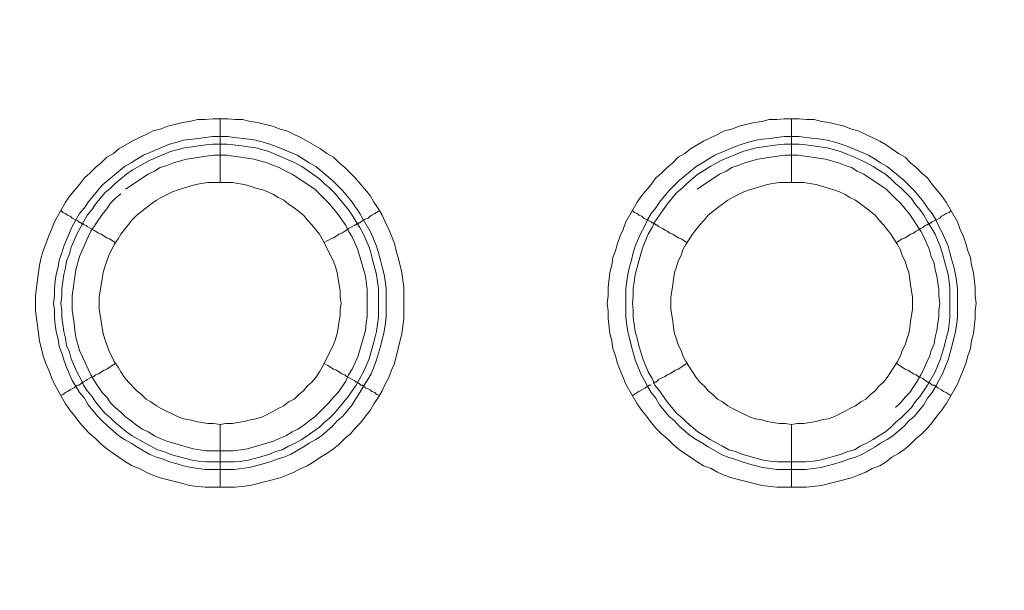
# Model space of a CAD drawing. Units: millimetres. Extents: x 902 to 5737, y 8180 to 13590.
# Drawn here: x 5094 to 5171, y 12150 to 12195 of the extents above; entities that cross this region are included whole.
import ezdxf

# ---------------------------------------------------------------- set-up
doc = ezdxf.new("R2010")
doc.units = ezdxf.units.MM
doc.header["$LTSCALE"] = 0.5
doc.layers.get('0').update_dxf_attribs({"lineweight": 0})

msp = doc.modelspace()

# ---------------------------------------------------------------- linework, layer by layer
at = {"color": 7}
for p, q in [((5109.576, 12182.131), (5109.576, 12187.143)), ((5154.536, 12182.131), (5154.536, 12187.143)), ((5109.576, 12163.115), (5109.576, 12158.177)), ((5154.536, 12163.115), (5154.536, 12158.177)), ((5108.47, 12160.167), (5110.682, 12160.167)), ((5153.43, 12160.167), (5155.642, 12160.167))]:
    msp.add_line(p, q, dxfattribs=at)
at = {"ltscale": 0.2}
msp.add_lwpolyline([(5689.659, 12017.659, 1), (4259.659, 12017.659)], format="xyb", dxfattribs=at)
at = {"ltscale": 0.2, "extrusion": (-9.00927e-32, -2.22045e-16, -1)}
msp.add_lwpolyline([(-4974.659, 12680.659, 1), (-4974.659, 11354.659)], format="xyb", dxfattribs=at)
at = {"color": 7, "flags": 128}
for points in [[(5110.755, 12158.177), (5108.397, 12158.177), (5107.807, 12158.251), (5107.144, 12158.325), (5106.628, 12158.472), (5104.859, 12158.914), (5104.269, 12159.135), (5103.753, 12159.356), (5103.237, 12159.651), (5102.648, 12159.872), (5102.132, 12160.167), (5101.616, 12160.536), (5101.174, 12160.831), (5100.658, 12161.199), (5100.215, 12161.568), (5099.773, 12162.01), (5099.331, 12162.378), (5098.889, 12162.821), (5098.52, 12163.263), (5098.152, 12163.779), (5097.783, 12164.221), (5097.415, 12164.737), (5096.53, 12166.285), (5096.309, 12166.801), (5096.088, 12167.39), (5095.867, 12167.906), (5095.646, 12168.496), (5095.351, 12169.675), (5095.056, 12172.034), (5095.056, 12173.213), (5095.13, 12173.876), (5095.351, 12175.645), (5095.498, 12176.235), (5095.646, 12176.751), (5096.088, 12177.93), (5096.309, 12178.446), (5096.53, 12179.036), (5097.415, 12180.583), (5097.783, 12181.099), (5098.52, 12181.984), (5098.889, 12182.5), (5099.331, 12182.868), (5099.773, 12183.311), (5100.215, 12183.679), (5100.658, 12184.121), (5101.174, 12184.416), (5101.616, 12184.785), (5102.648, 12185.374), (5103.237, 12185.669), (5103.753, 12185.89), (5104.269, 12186.185), (5104.859, 12186.332), (5105.448, 12186.554), (5106.628, 12186.848), (5107.144, 12186.922), (5107.807, 12187.069), (5108.397, 12187.069), (5108.986, 12187.143), (5110.166, 12187.143)], [(5110.166, 12187.143), (5110.755, 12187.069), (5111.345, 12187.069), (5111.934, 12186.922), (5112.524, 12186.848), (5113.703, 12186.554), (5114.293, 12186.332), (5114.809, 12186.185), (5115.399, 12185.89), (5115.915, 12185.669), (5117.462, 12184.785), (5117.978, 12184.416), (5118.494, 12184.121), (5118.936, 12183.679), (5119.379, 12183.311), (5120.189, 12182.5), (5120.632, 12181.984), (5121.369, 12181.099), (5121.664, 12180.583), (5122.032, 12180.068), (5122.327, 12179.552), (5122.548, 12179.036), (5122.843, 12178.446), (5123.064, 12177.93), (5123.285, 12177.34), (5123.432, 12176.751), (5123.58, 12176.235), (5123.875, 12175.056), (5124.022, 12173.876), (5124.022, 12171.444), (5123.875, 12170.265), (5123.285, 12167.906), (5123.064, 12167.39), (5122.843, 12166.801), (5122.548, 12166.285), (5122.327, 12165.769), (5122.032, 12165.253), (5121.664, 12164.737), (5121.369, 12164.221), (5121, 12163.779), (5120.632, 12163.263), (5120.189, 12162.821), (5119.821, 12162.378), (5119.379, 12162.01), (5118.936, 12161.568), (5118.494, 12161.199), (5117.978, 12160.831), (5117.462, 12160.536), (5116.946, 12160.167), (5116.43, 12159.872), (5115.915, 12159.651), (5115.399, 12159.356), (5114.809, 12159.135), (5114.293, 12158.914), (5111.934, 12158.325), (5110.755, 12158.177)], [(5155.715, 12158.177), (5153.357, 12158.177), (5152.177, 12158.325), (5149.819, 12158.914), (5149.229, 12159.135), (5148.713, 12159.356), (5148.197, 12159.651), (5147.608, 12159.872), (5147.092, 12160.167), (5146.576, 12160.536), (5146.134, 12160.831), (5145.618, 12161.199), (5145.175, 12161.568), (5144.733, 12162.01), (5144.291, 12162.378), (5143.849, 12162.821), (5143.48, 12163.263), (5143.112, 12163.779), (5142.743, 12164.221), (5142.375, 12164.737), (5141.49, 12166.285), (5141.269, 12166.801), (5141.048, 12167.39), (5140.827, 12167.906), (5140.679, 12168.496), (5140.458, 12169.085), (5140.385, 12169.675), (5140.237, 12170.265), (5140.09, 12171.444), (5140.09, 12172.034), (5140.016, 12172.623), (5140.09, 12173.213), (5140.09, 12173.876), (5140.237, 12175.056), (5140.385, 12175.645), (5140.458, 12176.235), (5140.679, 12176.751), (5140.827, 12177.34), (5141.048, 12177.93), (5141.269, 12178.446), (5141.49, 12179.036), (5142.375, 12180.583), (5142.743, 12181.099), (5143.48, 12181.984), (5143.849, 12182.5), (5144.291, 12182.868), (5144.733, 12183.311), (5145.175, 12183.679), (5145.618, 12184.121), (5146.134, 12184.416), (5146.576, 12184.785), (5147.608, 12185.374), (5148.197, 12185.669), (5148.713, 12185.89), (5149.229, 12186.185), (5149.819, 12186.332), (5150.408, 12186.554), (5151.588, 12186.848), (5152.177, 12186.922), (5152.767, 12187.069), (5153.357, 12187.069), (5153.946, 12187.143), (5155.126, 12187.143)], [(5155.126, 12187.143), (5155.715, 12187.069), (5156.305, 12187.069), (5156.894, 12186.922), (5157.484, 12186.848), (5158.663, 12186.554), (5159.253, 12186.332), (5159.769, 12186.185), (5160.359, 12185.89), (5160.875, 12185.669), (5161.464, 12185.374), (5161.98, 12185.079), (5162.422, 12184.785), (5162.938, 12184.416), (5163.454, 12184.121), (5163.896, 12183.679), (5164.339, 12183.311), (5164.781, 12182.868), (5165.223, 12182.5), (5165.592, 12181.984), (5166.329, 12181.099), (5166.697, 12180.583), (5167.582, 12179.036), (5167.803, 12178.446), (5168.024, 12177.93), (5168.245, 12177.34), (5168.392, 12176.751), (5168.614, 12176.235), (5168.687, 12175.645), (5168.835, 12175.056), (5168.982, 12173.876), (5168.982, 12173.213), (5169.056, 12172.623), (5168.982, 12172.034), (5168.982, 12171.444), (5168.835, 12170.265), (5168.687, 12169.675), (5168.614, 12169.085), (5168.392, 12168.496), (5168.245, 12167.906), (5168.024, 12167.39), (5167.803, 12166.801), (5167.582, 12166.285), (5166.697, 12164.737), (5166.329, 12164.221), (5165.96, 12163.779), (5165.592, 12163.263), (5165.223, 12162.821), (5164.781, 12162.378), (5164.339, 12162.01), (5163.896, 12161.568), (5163.454, 12161.199), (5162.938, 12160.831), (5162.422, 12160.536), (5161.98, 12160.167), (5161.464, 12159.872), (5160.875, 12159.651), (5160.359, 12159.356), (5159.769, 12159.135), (5159.253, 12158.914), (5156.894, 12158.325), (5155.715, 12158.177)], [(5110.166, 12185.743), (5110.682, 12185.669), (5111.861, 12185.522), (5112.377, 12185.448), (5112.966, 12185.301), (5113.482, 12185.153), (5114.072, 12184.932), (5115.62, 12184.269), (5116.136, 12183.974), (5116.578, 12183.679), (5117.094, 12183.384), (5118.421, 12182.279), (5119.231, 12181.468), (5119.968, 12180.583), (5120.558, 12179.699), (5121.442, 12178.151), (5121.885, 12177.119), (5122.032, 12176.603), (5122.179, 12176.014), (5122.327, 12175.498), (5122.474, 12174.908), (5122.548, 12174.392), (5122.622, 12173.803), (5122.622, 12171.518), (5122.548, 12170.928), (5122.474, 12170.412), (5122.179, 12169.233), (5121.885, 12168.201), (5121.664, 12167.611), (5121.442, 12167.095), (5121.148, 12166.58), (5120.853, 12166.137), (5120.558, 12165.621), (5120.263, 12165.179), (5119.968, 12164.663), (5119.231, 12163.779), (5118.789, 12163.41), (5118.421, 12162.968), (5117.536, 12162.231), (5117.094, 12161.936), (5116.578, 12161.641), (5116.136, 12161.346), (5115.104, 12160.757), (5114.588, 12160.536), (5114.072, 12160.388), (5113.482, 12160.167), (5112.966, 12160.02), (5112.377, 12159.872), (5111.861, 12159.725), (5110.682, 12159.578), (5108.397, 12159.578), (5107.881, 12159.651), (5107.291, 12159.725), (5106.701, 12159.872), (5106.186, 12160.02), (5105.596, 12160.167), (5105.08, 12160.388), (5104.564, 12160.536), (5104.048, 12160.757), (5103.016, 12161.346), (5102.574, 12161.641), (5102.058, 12161.936), (5101.616, 12162.231), (5100.731, 12162.968), (5100.289, 12163.41), (5099.921, 12163.779), (5099.184, 12164.663), (5098.889, 12165.179), (5098.52, 12165.621), (5098.225, 12166.137), (5097.931, 12166.58), (5097.488, 12167.611), (5097.267, 12168.201), (5097.12, 12168.717), (5096.899, 12169.233), (5096.825, 12169.823), (5096.678, 12170.412), (5096.604, 12170.928), (5096.53, 12171.518), (5096.53, 12172.107), (5096.456, 12172.623), (5096.53, 12173.213), (5096.53, 12173.803), (5096.604, 12174.392), (5096.678, 12174.908), (5096.825, 12175.498), (5096.899, 12176.014), (5097.12, 12176.603), (5097.267, 12177.119), (5097.931, 12178.667), (5098.52, 12179.699), (5098.889, 12180.141), (5099.184, 12180.583), (5100.289, 12181.91), (5102.058, 12183.384), (5102.574, 12183.679), (5103.016, 12183.974), (5103.532, 12184.269), (5105.596, 12185.153), (5106.186, 12185.301), (5106.701, 12185.448), (5107.881, 12185.595), (5108.397, 12185.669), (5108.986, 12185.743), (5110.166, 12185.743)], [(5155.126, 12185.743), (5155.642, 12185.669), (5156.821, 12185.522), (5157.337, 12185.448), (5157.926, 12185.301), (5158.442, 12185.153), (5159.032, 12184.932), (5160.58, 12184.269), (5161.096, 12183.974), (5161.538, 12183.679), (5162.054, 12183.384), (5163.381, 12182.279), (5163.749, 12181.91), (5164.191, 12181.468), (5164.928, 12180.583), (5165.223, 12180.141), (5165.592, 12179.699), (5165.886, 12179.183), (5166.108, 12178.667), (5166.402, 12178.151), (5166.845, 12177.119), (5166.992, 12176.603), (5167.139, 12176.014), (5167.287, 12175.498), (5167.434, 12174.908), (5167.508, 12174.392), (5167.582, 12173.803), (5167.582, 12171.518), (5167.508, 12170.928), (5167.434, 12170.412), (5167.139, 12169.233), (5166.845, 12168.201), (5166.624, 12167.611), (5166.402, 12167.095), (5166.108, 12166.58), (5165.886, 12166.137), (5165.592, 12165.621), (5165.223, 12165.179), (5164.928, 12164.663), (5164.191, 12163.779), (5163.749, 12163.41), (5163.381, 12162.968), (5162.496, 12162.231), (5162.054, 12161.936), (5161.538, 12161.641), (5161.096, 12161.346), (5160.064, 12160.757), (5159.548, 12160.536), (5159.032, 12160.388), (5158.442, 12160.167), (5157.926, 12160.02), (5157.337, 12159.872), (5156.821, 12159.725), (5155.642, 12159.578), (5153.357, 12159.578), (5152.841, 12159.651), (5152.251, 12159.725), (5151.735, 12159.872), (5151.146, 12160.02), (5150.63, 12160.167), (5150.04, 12160.388), (5149.524, 12160.536), (5149.008, 12160.757), (5147.976, 12161.346), (5147.534, 12161.641), (5147.018, 12161.936), (5146.576, 12162.231), (5145.691, 12162.968), (5145.323, 12163.41), (5144.881, 12163.779), (5144.144, 12164.663), (5143.849, 12165.179), (5143.48, 12165.621), (5143.185, 12166.137), (5142.964, 12166.58), (5142.669, 12167.095), (5142.448, 12167.611), (5142.227, 12168.201), (5141.932, 12169.233), (5141.638, 12170.412), (5141.564, 12170.928), (5141.49, 12171.518), (5141.49, 12173.803), (5141.564, 12174.392), (5141.638, 12174.908), (5141.785, 12175.498), (5141.932, 12176.014), (5142.08, 12176.603), (5142.227, 12177.119), (5142.669, 12178.151), (5142.964, 12178.667), (5143.185, 12179.183), (5143.48, 12179.699), (5143.849, 12180.141), (5144.144, 12180.583), (5144.881, 12181.468), (5145.691, 12182.279), (5147.018, 12183.384), (5147.534, 12183.679), (5147.976, 12183.974), (5148.492, 12184.269), (5150.04, 12184.932), (5150.63, 12185.153), (5151.146, 12185.301), (5151.735, 12185.448), (5152.251, 12185.522), (5152.841, 12185.595), (5153.357, 12185.669), (5153.946, 12185.743), (5155.126, 12185.743)], [(5110.092, 12185.153), (5108.986, 12185.153), (5108.47, 12185.079), (5107.881, 12185.006), (5107.365, 12184.932), (5106.775, 12184.858), (5106.259, 12184.711), (5105.67, 12184.564), (5104.122, 12183.9), (5103.68, 12183.679), (5102.648, 12183.089), (5102.205, 12182.795), (5101.321, 12182.058), (5100.952, 12181.689), (5100.51, 12181.321), (5099.773, 12180.436), (5099.478, 12179.994), (5099.11, 12179.552), (5098.815, 12179.036), (5098.594, 12178.593), (5098.299, 12178.077), (5097.857, 12177.046), (5097.709, 12176.53), (5097.488, 12175.94), (5097.415, 12175.424), (5097.267, 12174.908), (5097.194, 12174.319), (5097.12, 12173.803), (5097.12, 12173.213), (5097.046, 12172.623), (5097.12, 12172.107), (5097.12, 12171.518), (5097.194, 12171.002), (5097.267, 12170.412), (5097.415, 12169.896), (5097.488, 12169.307), (5097.709, 12168.791), (5097.857, 12168.275), (5098.299, 12167.243), (5098.594, 12166.727), (5098.815, 12166.211), (5099.11, 12165.769), (5099.478, 12165.327), (5099.773, 12164.884), (5100.51, 12164), (5100.952, 12163.631), (5101.321, 12163.263), (5102.205, 12162.526), (5102.648, 12162.231), (5103.68, 12161.641), (5104.122, 12161.42), (5104.638, 12161.125), (5105.154, 12160.978), (5105.67, 12160.757), (5106.259, 12160.609), (5106.775, 12160.462), (5107.365, 12160.315), (5107.881, 12160.241), (5108.47, 12160.167)], [(5110.092, 12185.153), (5111.271, 12185.006), (5111.787, 12184.932), (5112.377, 12184.858), (5113.409, 12184.564), (5115.472, 12183.679), (5115.988, 12183.384), (5116.873, 12182.795), (5117.389, 12182.426), (5117.757, 12182.058), (5118.199, 12181.689), (5118.568, 12181.321), (5119.674, 12179.994), (5119.968, 12179.552), (5120.263, 12179.036), (5120.558, 12178.593), (5120.853, 12178.077), (5121.295, 12177.046), (5121.442, 12176.53), (5121.59, 12175.94), (5121.885, 12174.908), (5121.958, 12174.319), (5122.032, 12173.803), (5122.032, 12171.518), (5121.958, 12171.002), (5121.885, 12170.412), (5121.737, 12169.896), (5121.59, 12169.307), (5121.295, 12168.275), (5120.853, 12167.243), (5120.263, 12166.211), (5119.674, 12165.327), (5118.568, 12164), (5118.199, 12163.631), (5117.757, 12163.263), (5117.389, 12162.894), (5116.873, 12162.526), (5115.988, 12161.936), (5115.472, 12161.641), (5114.956, 12161.42), (5114.44, 12161.125), (5113.925, 12160.978), (5113.409, 12160.757), (5112.377, 12160.462), (5111.787, 12160.315), (5111.271, 12160.241), (5110.682, 12160.167)], [(5155.126, 12185.153), (5153.946, 12185.153), (5153.43, 12185.079), (5152.841, 12185.006), (5152.325, 12184.932), (5151.735, 12184.858), (5150.703, 12184.564), (5150.114, 12184.342), (5149.082, 12183.9), (5148.64, 12183.679), (5148.124, 12183.384), (5147.681, 12183.089), (5147.165, 12182.795), (5146.281, 12182.058), (5145.912, 12181.689), (5145.47, 12181.321), (5144.733, 12180.436), (5144.144, 12179.552), (5143.775, 12179.036), (5143.554, 12178.593), (5143.259, 12178.077), (5142.817, 12177.046), (5142.669, 12176.53), (5142.522, 12175.94), (5142.227, 12174.908), (5142.154, 12174.319), (5142.08, 12173.803), (5142.08, 12173.213), (5142.006, 12172.623), (5142.08, 12172.107), (5142.08, 12171.518), (5142.154, 12171.002), (5142.227, 12170.412), (5142.375, 12169.896), (5142.522, 12169.307), (5142.817, 12168.275), (5143.259, 12167.243), (5143.554, 12166.727), (5143.775, 12166.211), (5144.144, 12165.769), (5144.733, 12164.884), (5145.47, 12164), (5145.912, 12163.631), (5146.281, 12163.263), (5147.165, 12162.526), (5147.681, 12162.231), (5148.124, 12161.936), (5148.64, 12161.641), (5149.082, 12161.42), (5149.598, 12161.125), (5150.114, 12160.978), (5150.703, 12160.757), (5151.735, 12160.462), (5152.325, 12160.315), (5152.841, 12160.241), (5153.43, 12160.167)], [(5155.126, 12185.153), (5155.642, 12185.079), (5156.231, 12185.006), (5156.747, 12184.932), (5157.337, 12184.858), (5158.369, 12184.564), (5158.958, 12184.342), (5159.474, 12184.121), (5159.916, 12183.9), (5160.432, 12183.679), (5160.948, 12183.384), (5161.39, 12183.089), (5161.906, 12182.795), (5162.349, 12182.426), (5162.717, 12182.058), (5163.159, 12181.689), (5163.528, 12181.321), (5163.97, 12180.878), (5164.265, 12180.436), (5164.634, 12179.994), (5164.928, 12179.552), (5165.223, 12179.036), (5165.518, 12178.593), (5165.813, 12178.077), (5166.255, 12177.046), (5166.402, 12176.53), (5166.55, 12175.94), (5166.845, 12174.908), (5166.918, 12174.319), (5166.992, 12173.803), (5166.992, 12171.518), (5166.918, 12171.002), (5166.845, 12170.412), (5166.697, 12169.896), (5166.55, 12169.307), (5166.255, 12168.275), (5165.813, 12167.243), (5165.223, 12166.211), (5164.634, 12165.327), (5164.265, 12164.884), (5163.97, 12164.442), (5163.159, 12163.631), (5162.717, 12163.263), (5162.349, 12162.894), (5161.906, 12162.526), (5161.39, 12162.231), (5160.948, 12161.936), (5160.432, 12161.641), (5159.916, 12161.42), (5159.474, 12161.125), (5158.958, 12160.978), (5158.369, 12160.757), (5157.337, 12160.462), (5156.747, 12160.315), (5156.231, 12160.241), (5155.642, 12160.167)], [(5101.763, 12181.247), (5101.321, 12180.878), (5100.952, 12180.51), (5100.658, 12180.068), (5100.289, 12179.625), (5099.405, 12178.299), (5099.184, 12177.856), (5098.52, 12176.309), (5098.225, 12175.277), (5097.931, 12173.213), (5097.931, 12172.107), (5098.078, 12171.076), (5098.152, 12170.486), (5098.225, 12169.97), (5098.52, 12168.938), (5098.741, 12168.422), (5098.962, 12167.98), (5099.184, 12167.464), (5099.405, 12167.022), (5099.699, 12166.506), (5100.289, 12165.621), (5100.658, 12165.253), (5100.952, 12164.811), (5101.321, 12164.442), (5101.763, 12164.074), (5102.132, 12163.705), (5102.574, 12163.41), (5103.016, 12163.042), (5103.458, 12162.747), (5103.901, 12162.526), (5104.417, 12162.231), (5104.859, 12162.01), (5105.375, 12161.789), (5107.438, 12161.199), (5108.47, 12161.052), (5110.608, 12161.052), (5111.197, 12161.125), (5111.713, 12161.199), (5113.777, 12161.789), (5114.219, 12162.01), (5114.735, 12162.231), (5115.251, 12162.526), (5115.693, 12162.747), (5116.136, 12163.042), (5116.578, 12163.41), (5117.02, 12163.705), (5117.757, 12164.442), (5118.126, 12164.811), (5118.494, 12165.253), (5118.863, 12165.621), (5119.452, 12166.506), (5119.674, 12167.022), (5119.968, 12167.464), (5120.189, 12167.98), (5120.411, 12168.422), (5121, 12170.486), (5121.074, 12171.076), (5121.148, 12171.591), (5121.148, 12173.729), (5121, 12174.761), (5120.411, 12176.825), (5119.968, 12177.856), (5119.674, 12178.299), (5119.452, 12178.741), (5118.863, 12179.625), (5118.126, 12180.51), (5117.389, 12181.247), (5117.02, 12181.615), (5115.251, 12182.795), (5114.735, 12183.016), (5114.219, 12183.311), (5113.777, 12183.458), (5113.261, 12183.679), (5112.229, 12183.974), (5111.197, 12184.121), (5110.608, 12184.195), (5110.092, 12184.269)], [(5110.092, 12184.269), (5109.06, 12184.269), (5108.47, 12184.195), (5106.923, 12183.974), (5105.891, 12183.679), (5105.375, 12183.458), (5104.859, 12183.311), (5104.417, 12183.016), (5103.901, 12182.795), (5102.132, 12181.615)], [(5155.052, 12184.269), (5154.02, 12184.269), (5153.43, 12184.195), (5151.883, 12183.974), (5150.851, 12183.679), (5150.335, 12183.458), (5149.819, 12183.311), (5149.377, 12183.016), (5148.861, 12182.795), (5147.092, 12181.615)], [(5162.717, 12164.442), (5163.086, 12164.811), (5163.454, 12165.253), (5163.823, 12165.621), (5164.412, 12166.506), (5164.707, 12167.022), (5164.928, 12167.464), (5165.149, 12167.98), (5165.371, 12168.422), (5165.518, 12168.938), (5165.739, 12169.454), (5165.813, 12169.97), (5165.96, 12170.486), (5166.034, 12171.076), (5166.108, 12171.591), (5166.108, 12172.107), (5166.181, 12172.623), (5166.108, 12173.213), (5166.108, 12173.729), (5165.96, 12174.761), (5165.813, 12175.277), (5165.739, 12175.793), (5165.518, 12176.309), (5165.371, 12176.825), (5164.928, 12177.856), (5164.707, 12178.299), (5163.823, 12179.625), (5163.086, 12180.51), (5162.717, 12180.878), (5161.98, 12181.615), (5160.211, 12182.795), (5159.695, 12183.016), (5159.253, 12183.311), (5158.737, 12183.458), (5158.221, 12183.679), (5157.189, 12183.974), (5156.157, 12184.121), (5155.568, 12184.195), (5155.052, 12184.269)], [(5110.534, 12182.131), (5108.618, 12182.131), (5108.102, 12182.058), (5107.66, 12181.984), (5107.217, 12181.836), (5106.701, 12181.689), (5106.259, 12181.542), (5105.817, 12181.394), (5104.933, 12180.952), (5104.564, 12180.731), (5104.122, 12180.436), (5103.753, 12180.141), (5103.016, 12179.552), (5102.648, 12179.183), (5101.763, 12178.077), (5101.542, 12177.709), (5101.247, 12177.267), (5100.805, 12176.382), (5100.658, 12175.94), (5100.51, 12175.498), (5100.363, 12175.056), (5100.289, 12174.54), (5100.215, 12174.097), (5100.142, 12173.581), (5100.068, 12173.139), (5100.068, 12172.181), (5100.142, 12171.665), (5100.215, 12171.223), (5100.289, 12170.707), (5100.363, 12170.265), (5100.51, 12169.823), (5100.658, 12169.38), (5100.805, 12168.938), (5101.247, 12168.054), (5101.542, 12167.611), (5101.763, 12167.243), (5102.058, 12166.801), (5102.353, 12166.432), (5103.016, 12165.769), (5103.385, 12165.474), (5103.753, 12165.105), (5104.122, 12164.884), (5104.564, 12164.589), (5104.933, 12164.368), (5106.259, 12163.705), (5106.701, 12163.558), (5107.217, 12163.484), (5107.66, 12163.337), (5108.102, 12163.263), (5108.618, 12163.189), (5109.06, 12163.189), (5109.576, 12163.115)], [(5109.576, 12163.115), (5110.018, 12163.189), (5110.534, 12163.189), (5110.976, 12163.263), (5111.492, 12163.337), (5111.934, 12163.484), (5112.377, 12163.558), (5112.893, 12163.705), (5113.777, 12164.147), (5114.146, 12164.368), (5114.588, 12164.589), (5114.956, 12164.884), (5115.399, 12165.105), (5115.767, 12165.474), (5116.136, 12165.769), (5116.43, 12166.137), (5116.799, 12166.432), (5117.094, 12166.801), (5117.389, 12167.243), (5117.61, 12167.611), (5118.494, 12169.38), (5118.642, 12169.823), (5118.789, 12170.265), (5118.863, 12170.707), (5118.936, 12171.223), (5119.01, 12171.665), (5119.01, 12172.181), (5119.084, 12172.623), (5119.01, 12173.139), (5119.01, 12173.581), (5118.936, 12174.097), (5118.863, 12174.54), (5118.789, 12175.056), (5118.642, 12175.498), (5118.494, 12175.94), (5117.61, 12177.709), (5117.389, 12178.077), (5116.799, 12178.815), (5116.43, 12179.183), (5116.136, 12179.552), (5115.399, 12180.141), (5114.956, 12180.436), (5114.588, 12180.731), (5114.146, 12180.952), (5113.777, 12181.173), (5113.335, 12181.394), (5112.893, 12181.542), (5112.377, 12181.689), (5111.934, 12181.836), (5111.492, 12181.984), (5110.976, 12182.058), (5110.534, 12182.131)], [(5155.494, 12182.131), (5153.578, 12182.131), (5153.062, 12182.058), (5152.62, 12181.984), (5152.177, 12181.836), (5151.661, 12181.689), (5151.219, 12181.542), (5150.777, 12181.394), (5149.893, 12180.952), (5149.524, 12180.731), (5149.082, 12180.436), (5148.713, 12180.141), (5147.976, 12179.552), (5147.681, 12179.183), (5147.313, 12178.815), (5146.723, 12178.077), (5146.502, 12177.709), (5146.207, 12177.267), (5145.986, 12176.825), (5145.839, 12176.382), (5145.618, 12175.94), (5145.47, 12175.498), (5145.323, 12175.056), (5145.249, 12174.54), (5145.175, 12174.097), (5145.102, 12173.581), (5145.028, 12173.139), (5145.028, 12172.181), (5145.102, 12171.665), (5145.175, 12171.223), (5145.249, 12170.707), (5145.323, 12170.265), (5145.47, 12169.823), (5145.618, 12169.38), (5145.839, 12168.938), (5145.986, 12168.496), (5146.207, 12168.054), (5146.502, 12167.611), (5146.723, 12167.243), (5147.018, 12166.801), (5147.313, 12166.432), (5147.681, 12166.137), (5147.976, 12165.769), (5148.345, 12165.474), (5148.713, 12165.105), (5149.082, 12164.884), (5149.524, 12164.589), (5149.893, 12164.368), (5151.219, 12163.705), (5151.661, 12163.558), (5152.177, 12163.484), (5152.62, 12163.337), (5153.062, 12163.263), (5153.578, 12163.189), (5154.02, 12163.189), (5154.536, 12163.115)], [(5154.536, 12163.115), (5154.978, 12163.189), (5155.494, 12163.189), (5155.936, 12163.263), (5156.452, 12163.337), (5156.894, 12163.484), (5157.41, 12163.558), (5157.853, 12163.705), (5158.737, 12164.147), (5159.106, 12164.368), (5159.548, 12164.589), (5159.99, 12164.884), (5160.359, 12165.105), (5160.727, 12165.474), (5161.096, 12165.769), (5161.39, 12166.137), (5161.759, 12166.432), (5162.054, 12166.801), (5162.349, 12167.243), (5162.57, 12167.611), (5162.865, 12168.054), (5163.086, 12168.496), (5163.233, 12168.938), (5163.454, 12169.38), (5163.602, 12169.823), (5163.749, 12170.265), (5163.823, 12170.707), (5163.896, 12171.223), (5163.97, 12171.665), (5164.044, 12172.181), (5164.044, 12173.139), (5163.97, 12173.581), (5163.896, 12174.097), (5163.823, 12174.54), (5163.749, 12175.056), (5163.602, 12175.498), (5163.454, 12175.94), (5163.233, 12176.382), (5163.086, 12176.825), (5162.865, 12177.267), (5162.57, 12177.709), (5162.349, 12178.077), (5161.759, 12178.815), (5161.39, 12179.183), (5161.096, 12179.552), (5160.359, 12180.141), (5159.99, 12180.436), (5159.548, 12180.731), (5159.106, 12180.952), (5158.737, 12181.173), (5158.295, 12181.394), (5157.853, 12181.542), (5157.41, 12181.689), (5156.894, 12181.836), (5156.452, 12181.984), (5155.936, 12182.058), (5155.494, 12182.131)], [(5097.046, 12179.92), (5097.194, 12179.773), (5097.415, 12179.699), (5097.562, 12179.552), (5097.783, 12179.478), (5097.931, 12179.33), (5098.373, 12179.109), (5098.447, 12179.036), (5098.594, 12178.962), (5098.668, 12178.962), (5098.668, 12178.888), (5098.815, 12178.888), (5098.815, 12178.815), (5098.889, 12178.815), (5099.036, 12178.741), (5099.11, 12178.667), (5099.405, 12178.52), (5099.626, 12178.372), (5099.773, 12178.299), (5099.994, 12178.151), (5100.215, 12178.077), (5100.658, 12177.783), (5100.879, 12177.709), (5101.321, 12177.414)], [(5122.106, 12179.92), (5121.885, 12179.773), (5121.737, 12179.699), (5121.516, 12179.552), (5121.369, 12179.478), (5121.221, 12179.33), (5121, 12179.257), (5120.853, 12179.183), (5120.779, 12179.109), (5120.632, 12179.036), (5120.558, 12178.962), (5120.484, 12178.962), (5120.411, 12178.888), (5120.337, 12178.888), (5120.263, 12178.815), (5120.189, 12178.815), (5120.116, 12178.741), (5119.674, 12178.52), (5119.526, 12178.372), (5119.379, 12178.299), (5119.158, 12178.151), (5118.936, 12178.077), (5118.494, 12177.783), (5118.273, 12177.709), (5118.052, 12177.562), (5117.757, 12177.414)], [(5142.006, 12179.92), (5142.154, 12179.773), (5142.375, 12179.699), (5142.522, 12179.552), (5142.743, 12179.478), (5142.891, 12179.33), (5143.48, 12179.036), (5143.554, 12178.962), (5143.628, 12178.962), (5143.701, 12178.888), (5143.775, 12178.888), (5143.849, 12178.815), (5143.922, 12178.815), (5144.07, 12178.667), (5144.365, 12178.52), (5144.586, 12178.372), (5144.733, 12178.299), (5144.954, 12178.151), (5145.175, 12178.077), (5145.618, 12177.783), (5145.839, 12177.709), (5146.281, 12177.414)], [(5167.066, 12179.92), (5166.918, 12179.773), (5166.697, 12179.699), (5166.476, 12179.552), (5166.329, 12179.478), (5166.181, 12179.33), (5165.592, 12179.036), (5165.518, 12178.962), (5165.444, 12178.962), (5165.371, 12178.888), (5165.297, 12178.888), (5165.223, 12178.815), (5165.149, 12178.815), (5165.076, 12178.741), (5164.928, 12178.667), (5164.855, 12178.593), (5164.707, 12178.52), (5164.486, 12178.372), (5164.339, 12178.299), (5164.118, 12178.151), (5163.896, 12178.077), (5163.454, 12177.783), (5163.233, 12177.709), (5162.791, 12177.414)], [(5097.046, 12165.4), (5097.194, 12165.474), (5097.415, 12165.621), (5097.562, 12165.695), (5097.783, 12165.842), (5098.078, 12165.99), (5098.225, 12166.137), (5098.373, 12166.211), (5098.447, 12166.211), (5098.594, 12166.285), (5098.668, 12166.358), (5098.741, 12166.358), (5098.741, 12166.432), (5098.815, 12166.432), (5098.889, 12166.506), (5099.036, 12166.58), (5099.11, 12166.653), (5099.405, 12166.801), (5099.626, 12166.874), (5099.773, 12167.022), (5099.994, 12167.095), (5100.437, 12167.39), (5100.658, 12167.464), (5101.321, 12167.906)], [(5122.106, 12165.4), (5121.885, 12165.474), (5121.737, 12165.621), (5121.516, 12165.695), (5121.369, 12165.842), (5121.221, 12165.916), (5121, 12165.99), (5120.853, 12166.137), (5120.779, 12166.211), (5120.632, 12166.211), (5120.558, 12166.285), (5120.484, 12166.358), (5120.411, 12166.358), (5120.411, 12166.432), (5120.263, 12166.432), (5120.189, 12166.506), (5120.116, 12166.58), (5119.526, 12166.874), (5119.379, 12167.022), (5119.158, 12167.095), (5118.715, 12167.39), (5118.494, 12167.464), (5118.052, 12167.759), (5117.757, 12167.906)], [(5143.628, 12166.358), (5143.701, 12166.358), (5143.701, 12166.432), (5143.849, 12166.432), (5143.996, 12166.58), (5144.07, 12166.653), (5144.365, 12166.801), (5144.586, 12166.874), (5144.733, 12167.022), (5144.954, 12167.095), (5145.397, 12167.39), (5145.618, 12167.464), (5146.281, 12167.906)], [(5167.066, 12165.4), (5166.918, 12165.474), (5166.697, 12165.621), (5166.476, 12165.695), (5166.329, 12165.842), (5166.034, 12165.99), (5165.886, 12166.137), (5165.739, 12166.211), (5165.592, 12166.211), (5165.518, 12166.285), (5165.444, 12166.358), (5165.371, 12166.358), (5165.371, 12166.432), (5165.223, 12166.432), (5165.149, 12166.506), (5165.076, 12166.58), (5164.928, 12166.653), (5164.855, 12166.727), (5164.707, 12166.801), (5164.486, 12166.874), (5164.339, 12167.022), (5164.118, 12167.095), (5163.675, 12167.39), (5163.454, 12167.464), (5162.791, 12167.906)], [(5142.006, 12165.4), (5142.154, 12165.474), (5142.375, 12165.621), (5142.522, 12165.695), (5142.743, 12165.842), (5143.038, 12165.99), (5143.185, 12166.137), (5143.333, 12166.211), (5143.48, 12166.211)]]:
    msp.add_lwpolyline(points, dxfattribs=at)

doc.saveas('drawing.dxf')
